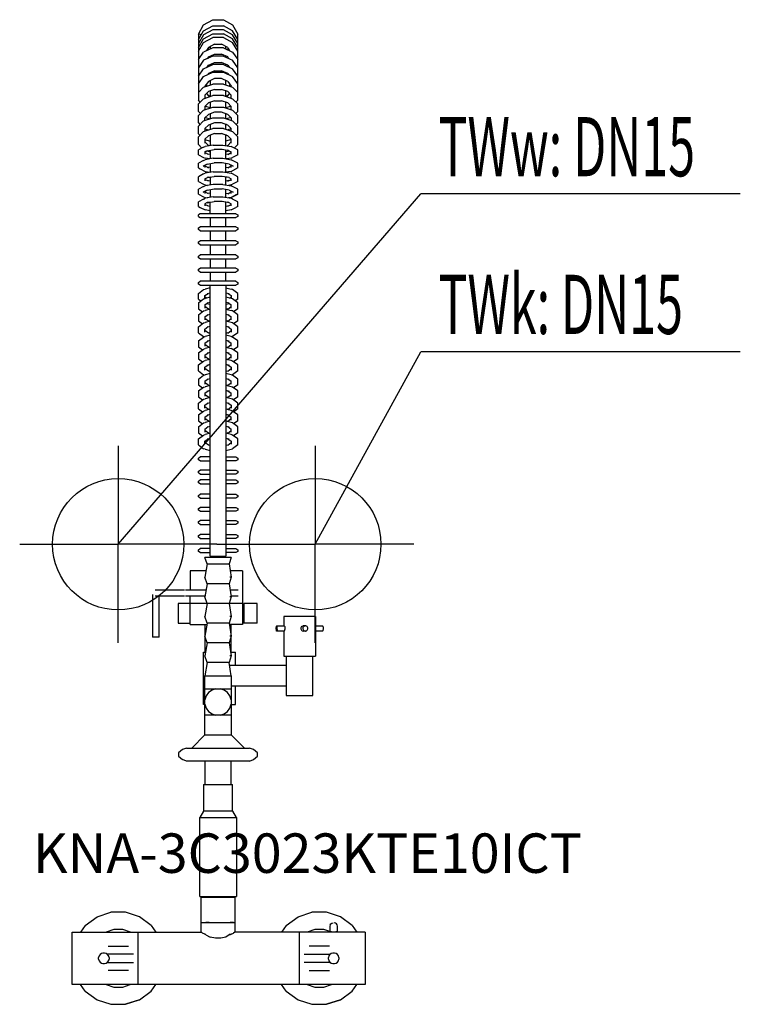
# Model space of a CAD drawing. Units: millimetres. Extents: x 0 to 549, y 0 to 749.
import ezdxf

# ---------------------------------------------------------------- set-up
doc = ezdxf.new("R2010")
doc.units = ezdxf.units.MM
doc.header["$MEASUREMENT"] = 0
doc.linetypes.add('AUSGEZOGEN', pattern=[0, 0])
doc.layers.get('0').update_dxf_attribs({"color": 1, "linetype": 'AUSGEZOGEN', "true_color": 0xff0000})
doc.layers.add('200', color=7, linetype='AUSGEZOGEN')
for name, color, linetype, true_color in [('410', 4, 'AUSGEZOGEN', 0x00ffff), ('550', 2, 'AUSGEZOGEN', 0xffff00), ('WARMWASSER', 4, 'AUSGEZOGEN', 0x00ffff)]:
    doc.layers.add(name, color=color, linetype=linetype, true_color=true_color)
doc.styles.get("Standard").update_dxf_attribs({"font": 'TXT.SHX'})

# ---------------------------------------------------------------- blocks, each defined once
blk = doc.blocks.new('GER_BLOCK_00001')
at = {"layer": '200', "linetype": 'AUSGEZOGEN'}
for p, q in [((140.02, 745.08), (146.98, 749.1)), ((146.98, 749.1), (155.02, 749.1)), ((155.02, 749.1), (161.98, 745.08)), ((136, 738.12), (140.02, 745.08)), ((140.02, 740.63), (146.98, 744.52)), ((146.98, 744.52), (155.02, 744.52)), ((161.98, 740.63), (155.02, 744.52)), ((161.98, 745.08), (166, 738.12)), ((136, 733.93), (140.02, 740.63)), ((137.46, 737.74), (136, 738.12)), ((136, 738.12), (136, 687.92)), ((140.02, 737.64), (136, 730.96)), ((136, 727.92), (140.02, 734.55)), ((137.46, 737.74), (138.17, 737.55)), ((146.98, 741.44), (140.02, 737.64)), ((140.02, 734.55), (146.98, 738.43)), ((140.02, 731.78), (146.98, 735.6)), ((155.02, 741.44), (146.98, 741.44)), ((146.98, 738.43), (155.02, 738.43)), ((155.02, 735.6), (146.98, 735.6)), ((161.98, 737.64), (155.02, 741.44)), ((161.98, 734.55), (155.02, 738.43)), ((155.02, 735.6), (161.98, 731.78)), ((166, 733.93), (161.98, 740.63)), ((166, 730.96), (161.98, 737.64)), ((166, 727.92), (161.98, 734.55)), ((166, 687.92), (166, 738.12)), ((136, 725.03), (140.02, 731.78)), ((146.98, 727.77), (140.02, 724.49)), ((143.68, 727.85), (142.29, 725.56)), ((143.68, 726.79), (143.37, 727.33)), ((148.32, 730.42), (143.68, 727.85)), ((143.68, 727.85), (145, 728.58)), ((144.23, 726.47), (143.68, 726.79)), ((145, 728.58), (145, 726.84)), ((155.02, 727.77), (146.98, 727.77)), ((148.32, 730.42), (153.68, 730.42)), ((158.32, 727.85), (153.68, 730.42)), ((155.02, 727.77), (161.98, 724.49)), ((158.32, 727.85), (157, 728.58)), ((157, 726.84), (157, 728.58)), ((158.32, 726.79), (157.77, 726.47)), ((158.32, 727.85), (159.71, 725.56)), ((158.32, 726.79), (158.63, 727.33)), ((166, 725.03), (161.98, 731.78)), ((136, 718.88), (140.02, 724.49)), ((146.98, 721.38), (140.02, 718.19)), ((143.68, 720.76), (142.72, 719.43)), ((143.46, 720.45), (143.68, 720.09)), ((143.68, 720.76), (148.32, 722.93)), ((143.68, 720.09), (143.9, 719.97)), ((145, 721.38), (145, 720.47)), ((155.02, 721.38), (146.98, 721.38)), ((148.32, 722.93), (153.68, 722.93)), ((158.32, 720.76), (153.68, 722.93)), ((155.02, 721.38), (161.98, 718.19)), ((157, 720.47), (157, 721.38)), ((158.1, 719.97), (158.32, 720.09)), ((159.28, 719.43), (158.32, 720.76)), ((158.32, 720.09), (158.54, 720.45)), ((161.98, 724.49), (166, 718.88)), ((140.02, 718.19), (136, 712.6)), ((136, 706.2), (140.02, 711.77)), ((140.02, 711.77), (146.98, 715.03)), ((142.58, 712.97), (143.68, 714.5)), ((143.58, 714.36), (143.68, 714.2)), ((143.68, 714.5), (148.32, 716.64)), ((143.68, 714.2), (144.38, 713.81)), ((145, 715.11), (145, 714.1)), ((155.02, 715.03), (146.98, 715.03)), ((148.32, 716.64), (153.68, 716.64)), ((158.32, 714.5), (153.68, 716.64)), ((155.02, 715.03), (161.98, 711.77)), ((157, 714.1), (157, 715.11)), ((157.62, 713.81), (158.32, 714.2)), ((158.32, 714.5), (159.42, 712.97)), ((158.32, 714.2), (158.42, 714.36)), ((166, 712.6), (161.98, 718.19)), ((166, 706.2), (161.98, 711.77)), ((136, 700.2), (140.02, 705.88)), ((140.02, 705.88), (146.98, 709.08)), ((143.68, 708.09), (143.11, 707.3)), ((148.32, 710.3), (143.68, 708.09)), ((148.32, 704.28), (143.68, 702.13)), ((145, 708.72), (145, 708.17)), ((146.98, 709.08), (155.02, 709.08)), ((148.32, 710.3), (153.68, 710.3)), ((153.68, 704.28), (148.32, 704.28)), ((158.32, 708.09), (153.68, 710.3)), ((158.32, 702.13), (153.68, 704.28)), ((155.02, 709.08), (161.98, 705.88)), ((157, 708.17), (157, 708.72)), ((158.32, 708.09), (158.89, 707.3)), ((166, 700.2), (161.98, 705.88)), ((136, 693.64), (140.02, 697.66)), ((140.02, 697.66), (146.98, 700.03)), ((143.68, 702.13), (141, 698.43)), ((141, 698.43), (141, 697.99)), ((141.85, 699.6), (142.61, 698.54)), ((142.55, 698.61), (142.67, 698.56)), ((145, 702.74), (145, 699.36)), ((155.02, 700.03), (146.98, 700.03)), ((155.02, 700.03), (161.98, 697.66)), ((157, 699.36), (157, 702.74)), ((158.32, 702.13), (161, 698.43)), ((159.45, 698.61), (159.33, 698.56)), ((159.39, 698.54), (160.15, 699.6)), ((161, 697.99), (161, 698.43)), ((166, 693.64), (161.98, 697.66)), ((140.02, 689.01), (146.98, 691.33)), ((143.68, 694.49), (141, 691.8)), ((141, 691.8), (141, 689.34)), ((141.27, 689.43), (141, 689.7)), ((142.27, 693.07), (143.68, 691.11)), ((143.08, 691.94), (145, 691.04)), ((148.32, 696.05), (143.68, 694.49)), ((143.68, 691.11), (144.78, 690.6)), ((145, 694.93), (145, 690.67)), ((155.02, 691.33), (146.98, 691.33)), ((148.32, 696.05), (153.68, 696.05)), ((158.32, 694.49), (153.68, 696.05)), ((155.02, 691.33), (161.98, 689.01)), ((157, 690.67), (157, 694.93)), ((157, 691.04), (158.92, 691.94)), ((157.22, 690.6), (158.32, 691.11)), ((158.32, 694.49), (161, 691.8)), ((158.32, 691.11), (159.73, 693.07)), ((161, 689.7), (160.73, 689.43)), ((161, 689.34), (161, 691.8)), ((140.02, 689.01), (136, 684.97)), ((137.46, 686.44), (136, 687.92)), ((136, 679.3), (136, 684.97)), ((140.02, 680.23), (146.98, 682.61)), ((143.68, 685.89), (141, 683.17)), ((141, 683.17), (141, 680.57)), ((141.26, 683.43), (145, 682.18)), ((148.32, 687.43), (143.68, 685.89)), ((145, 686.33), (145, 681.93)), ((146.98, 682.61), (155.02, 682.61)), ((148.32, 687.43), (153.68, 687.43)), ((158.32, 685.89), (153.68, 687.43)), ((155.02, 682.61), (161.98, 680.23)), ((157, 681.93), (157, 686.33)), ((157, 682.18), (160.74, 683.43)), ((158.32, 685.89), (161, 683.17)), ((161, 680.57), (161, 683.17)), ((166, 684.97), (161.98, 689.01)), ((164.54, 686.44), (166, 687.92)), ((166, 679.3), (166, 684.97)), ((140.02, 680.23), (136, 676.21)), ((137.54, 677.75), (136, 679.3)), ((136, 670.53), (136, 676.21)), ((140.02, 672.14), (146.98, 674.45)), ((141.37, 680.69), (141, 681.07)), ((141, 674.42), (143.68, 677.08)), ((141, 672.47), (141, 674.42)), ((141.38, 674.8), (144.67, 673.68)), ((148.32, 678.71), (143.68, 677.08)), ((145, 677.54), (145, 673.79)), ((146.98, 674.45), (155.02, 674.45)), ((153.68, 678.71), (148.32, 678.71)), ((158.32, 677.08), (153.68, 678.71)), ((155.02, 674.45), (161.98, 672.14)), ((157, 673.79), (157, 677.54)), ((160.62, 674.8), (157.33, 673.68)), ((158.32, 677.08), (161, 674.42)), ((161, 681.07), (160.63, 680.69)), ((161, 674.42), (161, 672.47)), ((166, 676.21), (161.98, 680.23)), ((164.46, 677.75), (166, 679.3)), ((166, 676.21), (164.46, 677.75)), ((166, 670.53), (166, 676.21)), ((140.02, 672.14), (136, 668.02)), ((136, 670.53), (137.23, 669.28)), ((136, 662.36), (136, 668.02)), ((141, 666.28), (143.68, 668.96)), ((148.32, 670.52), (143.68, 668.96)), ((144.63, 669.28), (145, 669.4)), ((145, 669.15), (144.63, 669.28)), ((145, 669.4), (145, 665.66)), ((153.68, 670.52), (148.32, 670.52)), ((158.32, 668.96), (153.68, 670.52)), ((157.37, 669.28), (157, 669.4)), ((157, 665.66), (157, 669.4)), ((157, 669.15), (157.37, 669.28)), ((158.32, 668.96), (161, 666.28)), ((166, 668.02), (161.98, 672.14)), ((164.77, 669.28), (166, 670.53)), ((166, 662.36), (166, 668.02)), ((140.02, 663.99), (136, 659.93)), ((136, 662.36), (137.21, 661.15)), ((136, 654.26), (136, 659.93)), ((140.02, 663.99), (146.98, 666.33)), ((141, 666.28), (141, 664.32)), ((141, 666.12), (143.69, 665.22)), ((141, 658.14), (143.68, 660.82)), ((148.32, 662.42), (143.68, 660.82)), ((144.61, 661.14), (145, 661.28)), ((145, 661.01), (144.61, 661.14)), ((145, 661.28), (145, 653.31)), ((155.02, 666.33), (146.98, 666.33)), ((148.32, 662.42), (153.68, 662.42)), ((158.32, 660.82), (153.68, 662.42)), ((155.02, 666.33), (161.98, 663.99)), ((157.39, 661.14), (157, 661.28)), ((157, 653.31), (157, 661.28)), ((157, 661.01), (157.39, 661.14)), ((161, 666.12), (158.31, 665.22)), ((158.32, 660.82), (161, 658.14)), ((161, 664.32), (161, 666.28)), ((166, 659.93), (161.98, 663.99)), ((164.79, 661.15), (166, 662.36)), ((166, 659.93), (164.79, 661.15)), ((166, 654.26), (166, 659.93)), ((136, 654.26), (138.74, 651.48)), ((140.02, 652.14), (136, 650.06)), ((140.02, 652.14), (141.09, 652.67)), ((141, 658.14), (141, 655.05)), ((141, 658), (145, 656.65)), ((143.68, 653.34), (141, 656.05)), ((147.37, 653.7), (141.09, 652.67)), ((144.18, 653.18), (143.68, 653.34)), ((147.37, 653.7), (154.63, 653.7)), ((154.63, 653.7), (160.91, 652.67)), ((161, 658), (157, 656.65)), ((158.32, 653.34), (157.82, 653.18)), ((161, 656.05), (158.32, 653.34)), ((161.98, 652.14), (160.91, 652.67)), ((161, 655.05), (161, 658.14)), ((166, 650.06), (161.98, 652.14)), ((163.26, 651.48), (166, 654.26)), ((136, 646.41), (136, 650.06)), ((136, 646.41), (140.02, 644.31)), ((140.02, 644.31), (141.09, 643.82)), ((142.82, 649.4), (141, 648.45)), ((141, 648.45), (142.65, 649.31)), ((141, 648.45), (141, 646.82)), ((143.68, 646.61), (141, 648.02)), ((142.61, 649.36), (147.93, 650.26)), ((142.65, 649.31), (145, 648.53)), ((142.71, 647.12), (145, 646.71)), ((145, 649.76), (145, 643.22)), ((154.07, 650.26), (147.93, 650.26)), ((159.39, 649.36), (154.07, 650.26)), ((157, 643.22), (157, 649.76)), ((157, 648.53), (159.35, 649.31)), ((157, 646.71), (159.29, 647.12)), ((159.39, 649.36), (158.32, 649.84)), ((158.32, 646.61), (161, 648.02)), ((159.18, 649.4), (161, 648.45)), ((160.91, 643.82), (161.98, 644.31)), ((161, 646.82), (161, 648.45)), ((166, 646.41), (161.98, 644.31)), ((166, 646.41), (166, 650.06)), ((140.02, 641.99), (136, 639.9)), ((136, 636.31), (136, 639.9)), ((142.61, 639.22), (139.54, 637.6)), ((139.54, 637.6), (141, 638.33)), ((140.02, 641.99), (141.09, 642.52)), ((141, 638.33), (141, 636.7)), ((143.68, 636.46), (141, 637.89)), ((144.7, 643.17), (141.09, 643.82)), ((147.37, 643.65), (141.09, 642.52)), ((142.61, 639.22), (147.93, 640.16)), ((142.61, 636.99), (143.68, 636.46)), ((145, 636.59), (142.72, 636.97)), ((145, 639.64), (145, 632.93)), ((147.37, 643.65), (154.63, 643.65)), ((154.07, 640.16), (147.93, 640.16)), ((159.39, 639.22), (154.07, 640.16)), ((154.63, 643.65), (160.91, 642.52)), ((157, 632.93), (157, 639.64)), ((157, 636.59), (159.28, 636.97)), ((160.91, 643.82), (157.3, 643.17)), ((158.32, 636.46), (161, 637.89)), ((159.39, 639.22), (162.46, 637.6)), ((161.98, 641.99), (160.91, 642.52)), ((162.46, 637.6), (161, 638.33)), ((161, 636.7), (161, 638.33)), ((166, 639.9), (161.98, 641.99)), ((166, 636.31), (166, 639.9)), ((136, 636.31), (137.46, 635.58)), ((140.02, 631.73), (136, 629.63)), ((136, 626.04), (136, 629.63)), ((137.46, 635.58), (141.09, 633.69)), ((140.02, 631.73), (141.09, 632.26)), ((141.09, 633.69), (145, 633)), ((147.37, 633.33), (141.09, 632.26)), ((142.61, 628.94), (147.93, 629.85)), ((143.68, 629.41), (142.61, 628.94)), ((145, 629.35), (142.83, 628.98)), ((145, 629.35), (145, 623.4)), ((147.37, 633.33), (154.63, 633.33)), ((154.07, 629.85), (147.93, 629.85)), ((159.39, 628.94), (154.07, 629.85)), ((154.63, 633.33), (160.91, 632.26)), ((160.91, 633.69), (157, 633)), ((159.17, 628.98), (157, 629.35)), ((157, 623.4), (157, 629.35)), ((159.39, 628.94), (158.32, 629.41)), ((160.91, 633.69), (164.54, 635.58)), ((161.98, 631.73), (160.91, 632.26)), ((166, 636.31), (161.98, 634.22)), ((166, 629.63), (161.98, 631.73)), ((166, 636.31), (164.54, 635.58)), ((166, 626.04), (166, 629.63)), ((136, 626.04), (140.02, 623.89)), ((140.02, 622.22), (136, 620.06)), ((140.02, 623.89), (141.09, 623.42)), ((140.02, 622.22), (141.09, 622.71)), ((141, 628.05), (142.83, 628.98)), ((141, 628.05), (141, 626.43)), ((143.68, 626.2), (141, 627.62)), ((147.37, 623.82), (141.09, 622.71)), ((141.09, 623.42), (143.07, 623.06)), ((145, 626.29), (142.74, 626.7)), ((154.63, 623.82), (147.37, 623.82)), ((154.63, 623.82), (160.91, 622.71)), ((159.26, 626.7), (157, 626.29)), ((158.32, 626.2), (161, 627.62)), ((158.32, 626.2), (159.39, 626.72)), ((160.91, 623.42), (158.93, 623.06)), ((159.17, 628.98), (161, 628.05)), ((160.91, 623.42), (161.98, 623.89)), ((161.98, 622.22), (160.91, 622.71)), ((161, 626.43), (161, 628.05)), ((166, 626.04), (161.98, 623.89)), ((166, 620.06), (161.98, 622.22)), ((136, 616.46), (136, 620.06)), ((136, 616.46), (140.02, 614.39)), ((142.61, 619.39), (139.54, 617.79)), ((139.54, 617.79), (141, 618.51)), ((140.02, 614.39), (141.09, 613.85)), ((141, 618.51), (142.74, 619.41)), ((141, 618.51), (141, 616.9)), ((143.68, 616.65), (141, 618.05)), ((142.61, 619.39), (147.93, 620.33)), ((145, 616.76), (142.72, 617.15)), ((145, 619.81), (145, 613.86)), ((147.93, 620.33), (154.07, 620.33)), ((159.39, 619.39), (154.07, 620.33)), ((157, 613.86), (157, 619.81)), ((157, 616.76), (159.28, 617.15)), ((158.32, 616.65), (161, 618.05)), ((159.39, 619.39), (162.46, 617.79)), ((164.54, 615.75), (160.91, 613.85)), ((162.46, 617.79), (161, 618.51)), ((161, 616.9), (161, 618.51)), ((161.98, 614.39), (166, 616.46)), ((166, 616.46), (164.54, 615.75)), ((166, 616.46), (166, 620.06)), ((140.02, 612.67), (136, 610.57)), ((136, 606.97), (136, 610.57)), ((136, 606.97), (137.46, 606.24)), ((140.02, 612.67), (141.09, 613.19)), ((142.8, 609.91), (141, 608.98)), ((141, 608.98), (141, 607.38)), ((143.68, 607.14), (141, 608.55)), ((147.37, 614.26), (141.09, 613.19)), ((141.09, 613.85), (143.07, 613.53)), ((142.61, 609.88), (147.93, 610.78)), ((142.71, 607.65), (145, 607.23)), ((145, 610.28), (142.8, 609.91)), ((145, 601.5), (145, 610.28)), ((147.37, 614.26), (154.63, 614.26)), ((154.07, 610.78), (147.93, 610.78)), ((159.39, 609.88), (154.07, 610.78)), ((154.63, 614.26), (160.91, 613.19)), ((159.2, 609.91), (157, 610.28)), ((157, 601.5), (157, 610.28)), ((157, 607.23), (159.29, 607.65)), ((159.39, 609.88), (158.32, 610.37)), ((158.32, 607.14), (161, 608.55)), ((160.91, 613.85), (158.93, 613.53)), ((159.2, 609.91), (161, 608.98)), ((161.98, 612.67), (160.91, 613.19)), ((161, 607.38), (161, 608.98)), ((166, 610.57), (161.98, 612.67)), ((166, 606.97), (164.54, 606.24)), ((166, 606.97), (166, 610.57)), ((137.46, 601.5), (136, 600.62)), ((136, 599.38), (136, 600.62)), ((136, 599.38), (137.46, 598.5)), ((137.46, 606.24), (141.09, 604.33)), ((164.54, 601.5), (137.46, 601.5)), ((145, 603.64), (141.09, 604.33)), ((160.91, 604.33), (157, 603.64)), ((160.91, 604.33), (164.54, 606.24)), ((164.54, 601.5), (166, 600.62)), ((166, 599.38), (164.54, 598.5)), ((166, 600.62), (166, 599.38)), ((137.46, 598.5), (164.54, 598.5)), ((145, 598.5), (145, 591.5)), ((157, 591.5), (157, 598.5)), ((136, 590.62), (137.46, 591.5)), ((136, 589.38), (136, 590.62)), ((137.46, 588.5), (136, 589.38)), ((164.54, 591.5), (137.46, 591.5)), ((137.46, 588.5), (164.54, 588.5)), ((145, 588.5), (145, 580.9)), ((157, 580.9), (157, 588.5)), ((164.54, 591.5), (166, 590.62)), ((166, 589.38), (164.54, 588.5)), ((166, 590.62), (166, 589.38)), ((136, 580.02), (137.46, 580.9)), ((136, 578.78), (136, 580.02)), ((137.46, 577.9), (136, 578.78)), ((164.54, 580.9), (137.46, 580.9)), ((137.46, 577.9), (164.54, 577.9)), ((145, 577.9), (145, 570.1)), ((157, 570.1), (157, 577.9)), ((164.54, 580.9), (166, 580.02)), ((166, 578.78), (164.54, 577.9)), ((166, 580.02), (166, 578.78)), ((136, 569.22), (137.46, 570.1)), ((164.54, 570.1), (137.46, 570.1)), ((164.54, 570.1), (166, 569.22)), ((136, 567.98), (136, 569.22)), ((137.46, 567.1), (136, 567.98)), ((137.46, 567.1), (164.54, 567.1)), ((145, 567.1), (145, 560.1)), ((157, 560.1), (157, 567.1)), ((166, 567.98), (164.54, 567.1)), ((166, 569.22), (166, 567.98)), ((136, 559.22), (137.46, 560.1)), ((136, 557.98), (136, 559.22)), ((137.46, 557.1), (136, 557.98)), ((164.54, 560.1), (137.46, 560.1)), ((137.46, 557.1), (164.54, 557.1)), ((145, 557.1), (145, 550.1)), ((157, 550.1), (157, 557.1)), ((164.54, 560.1), (166, 559.22)), ((166, 557.98), (164.54, 557.1)), ((166, 559.22), (166, 557.98)), ((136, 549.22), (137.46, 550.1)), ((136, 547.98), (136, 549.22)), ((137.46, 547.1), (136, 547.98)), ((164.54, 550.1), (137.46, 550.1)), ((137.46, 547.1), (164.54, 547.1)), ((145, 341), (145, 547.1)), ((157, 547.1), (157, 341)), ((164.54, 550.1), (166, 549.22)), ((166, 547.98), (164.54, 547.1)), ((166, 549.22), (166, 547.98)), ((136, 540.9), (140.02, 543.72)), ((136, 536.49), (136, 540.9)), ((140.02, 543.72), (141.09, 544.1)), ((141, 539.21), (143.37, 540.89)), ((145, 545.03), (141.09, 544.1)), ((142.61, 540.71), (145, 541.27)), ((157, 545.03), (160.91, 544.1)), ((157, 541.27), (159.39, 540.71)), ((158.63, 540.89), (161, 539.21)), ((161.98, 543.72), (160.91, 544.1)), ((166, 540.9), (161.98, 543.72)), ((166, 536.49), (166, 540.9)), ((136, 533.73), (140.02, 536.66)), ((136, 536.49), (137.93, 535.13)), ((136, 533.73), (136, 529.2)), ((140.02, 536.66), (141.09, 537.01)), ((141, 537.05), (141, 539.21)), ((142.26, 537.3), (141, 538.19)), ((141, 532.05), (143.49, 533.87)), ((141, 532.05), (141, 529.75)), ((145, 537.97), (141.09, 537.01)), ((145, 532.37), (142.3, 533)), ((142.61, 533.66), (145, 534.24)), ((160.91, 537.01), (157, 537.97)), ((157, 534.24), (159.39, 533.66)), ((159.7, 533), (157, 532.37)), ((158.51, 533.87), (161, 532.05)), ((159.74, 537.3), (161, 538.19)), ((161.98, 536.66), (160.91, 537.01)), ((161, 539.21), (161, 537.05)), ((161, 529.75), (161, 532.05)), ((166, 533.73), (161.98, 536.66)), ((166, 536.49), (164.07, 535.13)), ((166, 529.2), (166, 533.73)), ((136, 529.2), (139.14, 526.91)), ((136, 524.62), (140.02, 527.55)), ((136, 524.62), (136, 520.09)), ((140.02, 527.55), (141.09, 527.9)), ((143.68, 528.93), (141, 530.89)), ((141, 522.94), (143.49, 524.76)), ((145, 528.86), (141.09, 527.9)), ((142.61, 524.55), (145, 525.13)), ((143.51, 529.05), (144.65, 528.77)), ((145, 524.96), (144.66, 525.05)), ((157, 528.86), (160.91, 527.9)), ((157, 525.13), (159.39, 524.55)), ((157, 524.96), (157.34, 525.05)), ((158.48, 529.05), (157.35, 528.77)), ((158.32, 528.93), (161, 530.89)), ((158.51, 524.76), (161, 522.94)), ((161.98, 527.55), (160.91, 527.9)), ((166, 524.62), (161.98, 527.55)), ((166, 529.2), (162.86, 526.91)), ((166, 520.09), (166, 524.62)), ((136, 520.09), (139.18, 517.77)), ((136, 515.45), (140.02, 518.38)), ((140.02, 518.38), (141.09, 518.73)), ((141, 522.94), (141, 520.64)), ((143.68, 519.82), (141, 521.78)), ((145, 519.69), (141.09, 518.73)), ((144.78, 519.63), (143.51, 519.94)), ((160.91, 518.73), (157, 519.69)), ((158.48, 519.94), (157.22, 519.63)), ((158.32, 519.82), (161, 521.78)), ((161.98, 518.38), (160.91, 518.73)), ((161, 520.64), (161, 522.94)), ((166, 515.45), (161.98, 518.38)), ((166, 520.09), (162.82, 517.77)), ((136, 510.92), (136, 515.45)), ((136, 510.92), (140.02, 507.99)), ((141, 513.77), (143.49, 515.59)), ((141, 511.47), (141, 513.77)), ((143.68, 510.65), (141, 512.61)), ((142.61, 515.38), (145, 515.96)), ((145, 510.41), (143.51, 510.77)), ((145, 515.85), (144.79, 515.91)), ((157, 515.96), (159.39, 515.38)), ((157, 515.85), (157.21, 515.91)), ((158.48, 510.77), (157, 510.41)), ((158.32, 510.65), (161, 512.61)), ((158.51, 515.59), (161, 513.77)), ((161, 513.77), (161, 511.47)), ((166, 510.92), (161.98, 507.99)), ((166, 510.92), (166, 515.45)), ((136, 504.73), (140.02, 507.66)), ((136, 504.73), (136, 500.2)), ((140.02, 507.66), (141.09, 508.01)), ((140.53, 507.83), (140.02, 507.99)), ((141, 503.05), (143.49, 504.87)), ((141, 503.05), (141, 500.75)), ((145, 508.97), (141.09, 508.01)), ((142.61, 504.66), (145, 505.24)), ((160.91, 508.01), (157, 508.97)), ((157, 505.24), (159.39, 504.66)), ((158.51, 504.87), (161, 503.05)), ((161.98, 507.66), (160.91, 508.01)), ((161, 500.75), (161, 503.05)), ((161.47, 507.83), (161.98, 507.99)), ((166, 504.73), (161.98, 507.66)), ((166, 500.2), (166, 504.73)), ((136, 500.2), (139.14, 497.91)), ((136, 495.62), (140.02, 498.55)), ((136, 495.62), (136, 491.09)), ((140.02, 498.55), (141.09, 498.9)), ((143.68, 499.93), (141, 501.89)), ((141, 493.94), (143.49, 495.76)), ((145, 499.86), (141.09, 498.9)), ((142.61, 495.55), (145, 496.13)), ((143.51, 500.05), (144.65, 499.77)), ((145, 495.97), (144.66, 496.05)), ((157, 499.86), (160.91, 498.9)), ((157, 496.13), (159.39, 495.55)), ((157, 495.97), (157.34, 496.05)), ((158.48, 500.05), (157.35, 499.77)), ((158.32, 499.93), (161, 501.89)), ((158.51, 495.76), (161, 493.94)), ((161.98, 498.55), (160.91, 498.9)), ((166, 495.62), (161.98, 498.55)), ((166, 500.2), (162.86, 497.91)), ((166, 491.09), (166, 495.62)), ((136, 491.09), (139.18, 488.77)), ((136, 486.45), (140.02, 489.38)), ((140.02, 489.38), (141.09, 489.73)), ((141, 493.94), (141, 491.64)), ((143.68, 490.82), (141, 492.78)), ((145, 490.69), (141.09, 489.73)), ((142.61, 486.38), (145, 486.96)), ((144.78, 490.63), (143.51, 490.94)), ((160.91, 489.73), (157, 490.69)), ((157, 486.96), (159.39, 486.38)), ((158.48, 490.94), (157.22, 490.63)), ((158.32, 490.82), (161, 492.78)), ((161.98, 489.38), (160.91, 489.73)), ((161, 491.64), (161, 493.94)), ((166, 486.45), (161.98, 489.38)), ((166, 491.09), (162.82, 488.77)), ((136, 481.92), (136, 486.45)), ((136, 481.92), (140.02, 478.99)), ((141, 484.77), (143.49, 486.59)), ((141, 482.47), (141, 484.77)), ((143.68, 481.65), (141, 483.61)), ((145, 479.97), (141.09, 479.01)), ((145, 481.41), (143.51, 481.77)), ((145, 486.85), (144.79, 486.91)), ((157, 486.85), (157.21, 486.91)), ((158.48, 481.77), (157, 481.41)), ((160.91, 479.01), (157, 479.97)), ((158.32, 481.65), (161, 483.61)), ((158.51, 486.59), (161, 484.77)), ((161, 484.77), (161, 482.47)), ((166, 481.92), (161.98, 478.99)), ((166, 481.92), (166, 486.45)), ((136, 475.73), (140.02, 478.66)), ((136, 475.73), (136, 471.2)), ((140.02, 478.66), (141.09, 479.01)), ((140.53, 478.83), (140.02, 478.99)), ((141, 474.05), (143.49, 475.87)), ((141, 474.05), (141, 471.75)), ((143.68, 470.93), (141, 472.89)), ((142.61, 475.66), (145, 476.24)), ((157, 476.24), (159.39, 475.66)), ((158.32, 470.93), (161, 472.89)), ((158.51, 475.87), (161, 474.05)), ((161.98, 478.66), (160.91, 479.01)), ((161, 471.75), (161, 474.05)), ((161.47, 478.83), (161.98, 478.99)), ((166, 475.73), (161.98, 478.66)), ((166, 471.2), (166, 475.73)), ((136, 471.2), (139.14, 468.91)), ((136, 466.62), (140.02, 469.55)), ((136, 466.62), (136, 462.09)), ((140.02, 469.55), (141.09, 469.9)), ((141, 464.94), (143.49, 466.76)), ((141, 464.94), (141, 462.64)), ((145, 470.86), (141.09, 469.9)), ((142.61, 466.55), (145, 467.13)), ((143.51, 471.05), (144.65, 470.77)), ((145, 466.96), (144.66, 467.05)), ((160.91, 469.9), (157, 470.86)), ((157, 467.13), (159.39, 466.55)), ((157, 466.96), (157.34, 467.05)), ((158.48, 471.05), (157.35, 470.77)), ((158.51, 466.76), (161, 464.94)), ((161.98, 469.55), (160.91, 469.9)), ((161, 462.64), (161, 464.94)), ((166, 466.62), (161.98, 469.55)), ((166, 471.2), (162.86, 468.91)), ((166, 462.09), (166, 466.62)), ((136, 462.09), (139.18, 459.77)), ((136, 457.45), (140.02, 460.38)), ((136, 452.92), (136, 457.45)), ((140.02, 460.38), (141.09, 460.73)), ((143.68, 461.82), (141, 463.78)), ((141, 455.77), (143.49, 457.59)), ((145, 461.69), (141.09, 460.73)), ((142.61, 457.38), (145, 457.96)), ((144.78, 461.63), (143.51, 461.94)), ((145, 457.86), (144.79, 457.91)), ((160.91, 460.73), (157, 461.69)), ((157, 457.96), (159.39, 457.38)), ((157, 457.86), (157.21, 457.91)), ((158.48, 461.94), (157.22, 461.63)), ((158.32, 461.82), (161, 463.78)), ((158.51, 457.59), (161, 455.77)), ((161.98, 460.38), (160.91, 460.73)), ((166, 457.45), (161.98, 460.38)), ((166, 462.09), (162.82, 459.77)), ((166, 452.92), (166, 457.45)), ((136, 452.92), (139.07, 450.68)), ((136, 448.45), (140.02, 451.38)), ((140.02, 451.38), (141.09, 451.73)), ((141, 453.47), (141, 455.77)), ((143.68, 452.65), (141, 454.61)), ((145, 452.69), (141.09, 451.73)), ((144.43, 452.55), (143.51, 452.77)), ((160.91, 451.73), (157, 452.69)), ((158.48, 452.77), (157.57, 452.55)), ((158.32, 452.65), (161, 454.61)), ((161.98, 451.38), (160.91, 451.73)), ((161, 455.77), (161, 453.47)), ((166, 448.45), (161.98, 451.38)), ((166, 452.92), (162.93, 450.68)), ((136, 448.45), (136, 443.92)), ((136, 443.92), (139.14, 441.63)), ((136, 439.34), (140.02, 442.27)), ((140.02, 442.27), (141.09, 442.62)), ((141, 446.77), (143.49, 448.59)), ((141, 446.77), (141, 444.47)), ((143.68, 443.65), (141, 445.61)), ((145, 443.58), (141.09, 442.62)), ((142.61, 448.38), (145, 448.96)), ((143.51, 443.77), (144.65, 443.49)), ((145, 448.69), (144.44, 448.82)), ((157, 448.96), (159.39, 448.38)), ((157, 448.69), (157.56, 448.82)), ((160.91, 442.62), (157, 443.58)), ((158.48, 443.77), (157.35, 443.49)), ((158.32, 443.65), (161, 445.61)), ((158.51, 448.59), (161, 446.77)), ((161.98, 442.27), (160.91, 442.62)), ((161, 444.47), (161, 446.77)), ((166, 439.34), (161.98, 442.27)), ((166, 443.92), (162.86, 441.63)), ((166, 443.92), (166, 448.45)), ((136, 439.34), (136, 434.81)), ((136, 434.81), (139.18, 432.49)), ((141, 437.66), (143.49, 439.48)), ((141, 437.66), (141, 435.36)), ((143.68, 434.54), (141, 436.5)), ((142.61, 439.27), (145, 439.85)), ((144.78, 434.35), (143.51, 434.66)), ((145, 439.68), (144.66, 439.77)), ((157, 439.85), (159.39, 439.27)), ((157, 439.68), (157.34, 439.77)), ((158.48, 434.66), (157.22, 434.35)), ((158.32, 434.54), (161, 436.5)), ((158.51, 439.48), (161, 437.66)), ((161, 435.36), (161, 437.66)), ((166, 434.81), (162.82, 432.49)), ((166, 434.81), (166, 439.34)), ((136, 430.17), (140.02, 433.1)), ((136, 425.64), (136, 430.17)), ((140.02, 433.1), (141.09, 433.45)), ((141, 428.49), (143.49, 430.31)), ((141, 426.19), (141, 428.49)), ((143.68, 425.37), (141, 427.33)), ((145, 434.41), (141.09, 433.45)), ((142.61, 430.1), (145, 430.68)), ((145, 430.57), (144.79, 430.63)), ((160.91, 433.45), (157, 434.41)), ((157, 430.68), (159.39, 430.1)), ((157, 430.57), (157.21, 430.63)), ((158.32, 425.37), (161, 427.33)), ((158.51, 430.31), (161, 428.49)), ((161.98, 433.1), (160.91, 433.45)), ((161, 428.49), (161, 426.19)), ((166, 430.17), (161.98, 433.1)), ((166, 425.64), (166, 430.17)), ((136, 425.64), (140.02, 422.71)), ((141.09, 422.37), (140.02, 422.71)), ((141.09, 422.37), (145, 421.41)), ((145, 425.13), (143.51, 425.49)), ((158.48, 425.49), (157, 425.13)), ((157, 421.41), (160.91, 422.37)), ((160.91, 422.37), (161.98, 422.71)), ((166, 425.64), (161.98, 422.71)), ((136, 415.52), (137.46, 416.4)), ((136, 414.28), (136, 415.52)), ((137.46, 413.4), (136, 414.28)), ((145, 416.4), (137.46, 416.4)), ((137.46, 413.4), (145, 413.4)), ((157, 416.4), (164.54, 416.4)), ((164.54, 413.4), (157, 413.4)), ((164.54, 416.4), (166, 415.52)), ((166, 414.28), (164.54, 413.4)), ((166, 415.52), (166, 414.28)), ((136, 405.52), (137.46, 406.4)), ((136, 404.28), (136, 405.52)), ((145, 406.4), (137.46, 406.4)), ((157, 406.4), (164.54, 406.4)), ((164.54, 406.4), (166, 405.52)), ((166, 405.52), (166, 404.28)), ((137.46, 403.4), (136, 404.28)), ((136, 398.02), (137.46, 398.9)), ((136, 396.78), (136, 398.02)), ((137.46, 403.4), (145, 403.4)), ((145, 398.9), (137.46, 398.9)), ((164.54, 403.4), (157, 403.4)), ((157, 398.9), (164.54, 398.9)), ((166, 404.28), (164.54, 403.4)), ((164.54, 398.9), (166, 398.02)), ((166, 398.02), (166, 396.78)), ((137.46, 395.9), (136, 396.78)), ((137.46, 395.9), (145, 395.9)), ((164.54, 395.9), (157, 395.9)), ((166, 396.78), (164.54, 395.9)), ((136, 387.22), (137.46, 388.1)), ((136, 385.98), (136, 387.22)), ((137.46, 385.1), (136, 385.98)), ((145, 388.1), (137.46, 388.1)), ((137.46, 385.1), (145, 385.1)), ((157, 388.1), (164.54, 388.1)), ((164.54, 385.1), (157, 385.1)), ((164.54, 388.1), (166, 387.22)), ((166, 385.98), (164.54, 385.1)), ((166, 387.22), (166, 385.98)), ((136, 377.22), (137.46, 378.1)), ((136, 375.98), (136, 377.22)), ((137.46, 375.1), (136, 375.98)), ((145, 378.1), (137.46, 378.1)), ((137.46, 375.1), (145, 375.1)), ((157, 378.1), (164.54, 378.1)), ((164.54, 375.1), (157, 375.1)), ((164.54, 378.1), (166, 377.22)), ((166, 375.98), (164.54, 375.1)), ((166, 377.22), (166, 375.98)), ((136, 367.22), (137.46, 368.1)), ((136, 365.98), (136, 367.22)), ((145, 368.1), (137.46, 368.1)), ((157, 368.1), (164.54, 368.1)), ((164.54, 368.1), (166, 367.22)), ((166, 367.22), (166, 365.98)), ((137.46, 365.1), (136, 365.98)), ((137.46, 365.1), (145, 365.1)), ((164.54, 365.1), (157, 365.1)), ((166, 365.98), (164.54, 365.1)), ((136, 356.62), (137.46, 357.5)), ((136, 355.38), (136, 356.62)), ((137.46, 354.5), (136, 355.38)), ((145, 357.5), (137.46, 357.5)), ((137.46, 354.5), (145, 354.5)), ((157, 357.5), (164.54, 357.5)), ((164.54, 354.5), (157, 354.5)), ((164.54, 357.5), (166, 356.62)), ((166, 355.38), (164.54, 354.5)), ((166, 356.62), (166, 355.38)), ((136, 345.82), (137.46, 346.7)), ((136, 344.58), (136, 345.82)), ((145, 346.7), (137.46, 346.7)), ((157, 346.7), (164.54, 346.7)), ((164.54, 346.7), (166, 345.82)), ((166, 345.82), (166, 344.58)), ((137.46, 343.7), (136, 344.58)), ((137.46, 343.7), (145, 343.7)), ((142.67, 335), (141, 340)), ((161, 340), (141, 340)), ((145, 341), (157, 341)), ((147, 341), (147, 340)), ((155, 340), (155, 341)), ((164.54, 343.7), (157, 343.7)), ((161, 340), (159.33, 335)), ((166, 344.58), (164.54, 343.7)), ((129.7, 329.9), (129.7, 315.4)), ((141.82, 329.9), (129.7, 329.9)), ((142.67, 335), (141, 325)), ((142.67, 335), (159.33, 335)), ((159.33, 335), (161, 325)), ((169.7, 329.9), (160.18, 329.9)), ((169.7, 329.9), (169.7, 288.9)), ((142.67, 320), (141, 325)), ((161, 325), (159.33, 320)), ((161, 325), (160.02, 325)), ((103, 315.4), (125.5, 315.4)), ((126.1, 315.4), (141.9, 315.4)), ((142.67, 320), (141, 310)), ((159.33, 320), (142.67, 320)), ((159.33, 320), (161, 310)), ((160.1, 315.4), (166.4, 315.4)), ((101.2, 311.89), (101.2, 279.4)), ((125.5, 310.4), (103, 310.4)), ((106.2, 279.4), (106.2, 310.4)), ((141.07, 310.4), (126.1, 310.4)), ((129.7, 288.9), (129.7, 310.4)), ((142.67, 305), (141, 310)), ((161, 310), (159.33, 305)), ((161, 310), (160.02, 310)), ((166.4, 310.4), (160.93, 310.4)), ((120.7, 304.9), (120.7, 289.9)), ((142.65, 304.9), (120.7, 304.9)), ((142.67, 305), (141, 295)), ((159.33, 305), (142.67, 305)), ((159.33, 305), (161, 295)), ((169.7, 304.9), (159.35, 304.9)), ((180.7, 304.9), (170.7, 304.9)), ((170.7, 304.9), (170.7, 289.9)), ((180.7, 289.9), (180.7, 304.9)), ((142.67, 290), (141, 295)), ((161, 295), (159.33, 290)), ((161, 295), (160.02, 295)), ((200.96, 294.98), (200.96, 287.98)), ((225.13, 294.98), (200.96, 294.98)), ((225.13, 294.98), (225.13, 264.98)), ((120.7, 289.9), (129.7, 289.9)), ((129.7, 288.9), (142.49, 288.9)), ((142.67, 290), (141, 280)), ((141, 288.9), (141, 268.28)), ((159.33, 290), (142.67, 290)), ((159.33, 290), (161, 280)), ((169.7, 288.9), (159.51, 288.9)), ((161, 268.28), (161, 288.9)), ((180.7, 289.9), (169.7, 289.9)), ((195.15, 286.9), (195.09, 286.3)), ((195.09, 286.3), (195.09, 285.66)), ((195.09, 285.66), (195.15, 285.06)), ((195.23, 287.41), (195.15, 286.9)), ((195.15, 285.06), (195.23, 284.55)), ((195.36, 287.78), (195.23, 287.41)), ((195.51, 287.98), (195.36, 287.78)), ((195.51, 287.98), (201.47, 287.98)), ((195.66, 287.98), (195.8, 287.78)), ((195.93, 287.41), (195.8, 287.78)), ((196.03, 286.9), (195.93, 287.41)), ((196.03, 285.06), (195.93, 284.55)), ((196.08, 286.3), (196.03, 286.9)), ((196.03, 285.06), (196.08, 285.66)), ((196.08, 285.66), (196.08, 286.3)), ((201.61, 287.78), (201.47, 287.98)), ((201.61, 287.78), (201.75, 287.41)), ((201.75, 287.41), (201.84, 286.9)), ((201.75, 284.55), (201.84, 285.06)), ((201.84, 286.9), (201.87, 286.3)), ((201.87, 285.66), (201.84, 285.06)), ((201.87, 286.3), (201.87, 285.66)), ((214.26, 286.9), (214.04, 286.3)), ((214.04, 286.3), (214.04, 285.66)), ((214.04, 285.66), (214.26, 285.06)), ((214.61, 287.41), (214.26, 286.9)), ((214.26, 285.06), (214.61, 284.55)), ((214.61, 287.41), (215.08, 287.78)), ((215.08, 287.78), (215.68, 287.98)), ((215.7, 286.9), (215.51, 286.3)), ((215.51, 286.3), (215.51, 285.66)), ((215.51, 285.66), (215.7, 285.06)), ((217.79, 287.98), (215.68, 287.98)), ((215.7, 286.9), (216.08, 287.41)), ((215.7, 285.06), (216.08, 284.55)), ((216.57, 287.78), (216.08, 287.41)), ((216.57, 287.78), (217.18, 287.98)), ((218.35, 287.78), (217.79, 287.98)), ((218.84, 287.41), (218.35, 287.78)), ((219.17, 286.9), (218.84, 287.41)), ((218.84, 284.55), (219.17, 285.06)), ((219.39, 286.3), (219.17, 286.9)), ((219.17, 285.06), (219.39, 285.66)), ((219.39, 285.66), (219.39, 286.3)), ((225.13, 287.98), (230.57, 287.98)), ((225.15, 286.3), (225.13, 286.7)), ((225.13, 285.26), (225.15, 285.66)), ((225.15, 285.66), (225.15, 286.3)), ((230.73, 287.78), (230.57, 287.98)), ((230.73, 287.78), (230.85, 287.41)), ((230.85, 287.41), (230.93, 286.9)), ((230.93, 285.06), (230.85, 284.55)), ((230.93, 286.9), (230.97, 286.3)), ((230.97, 285.66), (230.93, 285.06)), ((230.97, 286.3), (230.97, 285.66)), ((106.2, 279.4), (101.2, 279.4)), ((142.67, 275), (141, 280)), ((161, 280), (159.33, 275)), ((161, 280), (160.02, 280)), ((195.23, 284.55), (195.36, 284.18)), ((195.51, 283.98), (195.36, 284.18)), ((201.47, 283.98), (195.51, 283.98)), ((195.8, 284.18), (195.66, 283.98)), ((195.93, 284.55), (195.8, 284.18)), ((200.96, 283.98), (200.96, 264.98)), ((201.47, 283.98), (201.61, 284.18)), ((201.61, 284.18), (201.75, 284.55)), ((214.61, 284.55), (215.08, 284.18)), ((215.08, 284.18), (215.68, 283.98)), ((217.79, 283.98), (215.68, 283.98)), ((216.08, 284.55), (216.57, 284.18)), ((216.57, 284.18), (217.18, 283.98)), ((217.79, 283.98), (218.35, 284.18)), ((218.35, 284.18), (218.84, 284.55)), ((230.57, 283.98), (225.13, 283.98)), ((230.73, 284.18), (230.57, 283.98)), ((230.85, 284.55), (230.73, 284.18)), ((142.67, 275), (141, 265)), ((159.33, 275), (142.67, 275)), ((159.33, 275), (161, 265)), ((140, 268), (141.5, 268)), ((140, 228), (140, 268)), ((141.55, 268.28), (141, 268.28)), ((142.67, 260), (141, 265)), ((161, 265), (159.33, 260)), ((161, 265), (160.02, 265)), ((160.45, 268.28), (161, 268.28)), ((160.5, 268), (164.18, 268)), ((164.18, 257.99), (164.18, 268)), ((200.96, 264.98), (225.13, 264.98)), ((202.96, 264.98), (202.96, 234.98)), ((223.11, 234.98), (223.11, 264.98)), ((142.67, 260), (141, 250)), ((159.33, 260), (142.67, 260)), ((161, 250), (159.33, 260)), ((159.67, 257.99), (202.96, 257.99)), ((141, 250), (161, 250)), ((141, 205), (141, 250)), ((161, 250), (161, 205)), ((141, 240), (161, 240)), ((149.42, 240), (147.84, 239.49)), ((154.16, 239.49), (152.58, 240)), ((202.96, 241.99), (161, 241.99)), ((164.18, 228), (164.18, 241.99)), ((141.98, 234.6), (141, 231.58)), ((143.84, 237.16), (141.98, 234.6)), ((146.4, 239.02), (143.84, 237.16)), ((147.84, 239.49), (146.4, 239.02)), ((155.6, 239.02), (154.16, 239.49)), ((158.16, 237.16), (155.6, 239.02)), ((160.02, 234.6), (158.16, 237.16)), ((161, 231.58), (160.02, 234.6)), ((202.96, 234.98), (223.11, 234.98)), ((141, 228), (140, 228)), ((141, 228.42), (141.98, 225.4)), ((141.98, 225.4), (143.84, 222.84)), ((158.16, 222.84), (160.02, 225.4)), ((160.02, 225.4), (161, 228.42)), ((161, 228), (164.18, 228)), ((161, 220), (141, 220)), ((143.84, 222.84), (146.4, 220.98)), ((146.4, 220.98), (147.84, 220.51)), ((147.84, 220.51), (149.42, 220)), ((152.58, 220), (154.16, 220.51)), ((154.16, 220.51), (155.6, 220.98)), ((155.6, 220.98), (158.16, 222.84)), ((141, 205), (131, 195)), ((141, 205), (161, 205)), ((171, 195), (161, 205)), ((126.99, 195), (123.93, 193.83)), ((126.99, 195), (175.01, 195)), ((178.07, 193.83), (175.01, 195)), ((123.93, 193.83), (121, 191.33)), ((121, 191.33), (121, 188.68)), ((121, 188.68), (123.93, 186.17)), ((181, 191.33), (178.07, 193.83)), ((178.07, 186.17), (181, 188.68)), ((181, 188.68), (181, 191.33)), ((126.99, 185), (123.93, 186.17)), ((175.01, 185), (126.99, 185)), ((141, 185), (141, 167.28)), ((161, 167.28), (161, 185)), ((175.01, 185), (178.07, 186.17)), ((140, 167.28), (140, 147.28)), ((140, 167.28), (162, 167.28)), ((162, 147.28), (162, 167.28)), ((139.8, 147), (137, 142)), ((162.2, 147), (139.8, 147)), ((140, 147.28), (162, 147.28)), ((165, 142), (162.2, 147)), ((137, 142), (165, 142)), ((137, 82), (137, 142)), ((165, 142), (165, 82)), ((137, 82), (165, 82)), ((164, 81.28), (138, 81.28)), ((138, 81.28), (138, 55)), ((164, 55), (164, 81.28)), ((58.91, 66.58), (69.46, 70)), ((80.54, 70), (69.46, 70)), ((91.09, 66.58), (80.54, 70)), ((211.91, 66.58), (222.46, 70)), ((233.54, 70), (222.46, 70)), ((244.09, 66.58), (233.54, 70)), ((49.94, 60.06), (46.26, 55)), ((49.94, 60.06), (58.91, 66.58)), ((100.06, 60.06), (91.09, 66.58)), ((100.06, 60.06), (103.73, 55)), ((138, 62.28), (164, 62.28)), ((144.33, 62.28), (141.7, 62.15)), ((162.73, 62.28), (160.3, 62.15)), ((202.94, 60.06), (199.26, 55)), ((202.94, 60.06), (211.91, 66.58)), ((236.29, 60.38), (236, 59.47)), ((236.29, 60.38), (236.85, 61.15)), ((236.85, 61.15), (237.62, 61.71)), ((237.62, 61.71), (238.53, 62)), ((240.38, 61.71), (239.43, 62)), ((240.38, 61.71), (239.47, 62)), ((241.15, 61.15), (240.38, 61.71)), ((241.71, 60.38), (241.15, 61.15)), ((242, 59.47), (241.71, 60.38)), ((253.06, 60.06), (244.09, 66.58)), ((253.06, 60.06), (256.73, 55)), ((40, 15), (40, 55)), ((40, 55), (138.36, 55)), ((71.54, 56.87), (65.75, 55)), ((78.46, 56.87), (71.54, 56.87)), ((84.25, 55), (78.46, 56.87)), ((90, 55), (90, 15)), ((138.36, 55), (139.27, 54.09)), ((140.96, 53.34), (139.27, 54.09)), ((140.96, 53.34), (141.7, 53.24)), ((141.63, 53.04), (141.72, 53.04)), ((141.7, 52.97), (145.03, 51.2)), ((160.3, 53.24), (156.97, 51.2)), ((159.97, 53.04), (160.37, 53.04)), ((160.3, 53.34), (160.37, 53.34)), ((161.04, 53.34), (160.37, 53.04)), ((161.04, 53.34), (162.73, 54.09)), ((163.64, 55), (162.73, 54.09)), ((263, 55), (163.64, 55)), ((213, 15), (213, 55)), ((224.54, 56.87), (218.75, 55)), ((231.46, 56.87), (224.54, 56.87)), ((236, 55.4), (231.46, 56.87)), ((236, 59.47), (236, 55)), ((236.85, 55.61), (236.85, 55)), ((241.15, 55), (241.15, 55.61)), ((242, 55), (242, 59.47)), ((263, 55), (263, 15)), ((148.94, 50.28), (145.03, 51.2)), ((153.06, 50.28), (148.94, 50.28)), ((156.97, 51.2), (153.06, 50.28)), ((61.14, 37.86), (60.39, 36.84)), ((62.16, 38.62), (61.14, 37.86)), ((61.37, 38.03), (61.54, 38.16)), ((63.38, 39), (62.16, 38.62)), ((64.63, 39), (63.38, 39)), ((65.84, 38.62), (64.63, 39)), ((66.86, 37.86), (65.84, 38.62)), ((66.63, 38.03), (66.46, 38.16)), ((86.59, 38.16), (66.46, 38.16)), ((67.62, 36.84), (66.86, 37.86)), ((67.27, 44.2), (82.73, 44.2)), ((216.41, 38.16), (236.54, 38.16)), ((235.73, 44.2), (220.27, 44.2)), ((236.14, 37.86), (235.39, 36.84)), ((237.16, 38.62), (236.14, 37.86)), ((236.37, 38.03), (236.54, 38.16)), ((238.38, 39), (237.16, 38.62)), ((239.63, 39), (238.38, 39)), ((240.84, 38.62), (239.63, 39)), ((241.86, 37.86), (240.84, 38.62)), ((241.63, 38.03), (241.46, 38.16)), ((242.62, 36.84), (241.86, 37.86)), ((60.39, 36.84), (60, 35.63)), ((60, 34.38), (60, 35.63)), ((60, 34.38), (60.39, 33.16)), ((60.39, 33.16), (61.14, 32.14)), ((61.14, 32.14), (62.16, 31.39)), ((61.55, 31.84), (62.16, 31.39)), ((62.16, 31.39), (63.38, 31)), ((63.38, 31), (64.63, 31)), ((64.63, 31), (65.84, 31.39)), ((65.84, 31.39), (66.86, 32.14)), ((66.86, 32.14), (66.46, 31.84)), ((66.46, 31.84), (86.59, 31.84)), ((66.86, 32.14), (67.62, 33.16)), ((67.22, 32.63), (67.23, 32.63)), ((67.23, 37.37), (67.62, 36.84)), ((67.62, 33.16), (67.23, 32.63)), ((68, 35.63), (67.62, 36.84)), ((67.62, 33.16), (68, 34.38)), ((68, 35.63), (68, 34.38)), ((236.54, 31.84), (216.41, 31.84)), ((235.39, 36.84), (235, 35.63)), ((235, 34.38), (235, 35.63)), ((235, 34.38), (235.39, 33.16)), ((235.39, 33.16), (236.14, 32.14)), ((236.14, 32.14), (237.16, 31.39)), ((237.16, 31.39), (236.55, 31.84)), ((237.16, 31.39), (238.38, 31)), ((238.38, 31), (239.63, 31)), ((239.63, 31), (240.84, 31.39)), ((240.84, 31.39), (241.86, 32.14)), ((241.86, 32.14), (241.46, 31.84)), ((241.86, 32.14), (242.62, 33.16)), ((242.23, 37.37), (242.62, 36.84)), ((242.62, 33.16), (242.23, 32.63)), ((243, 35.63), (242.62, 36.84)), ((242.62, 33.16), (243, 34.38)), ((243, 35.63), (243, 34.38)), ((82.73, 25.8), (67.27, 25.8)), ((220.27, 25.8), (235.73, 25.8)), ((263, 15), (40, 15)), ((49.94, 9.94), (46.26, 15)), ((65.75, 15), (71.54, 13.13)), ((78.46, 13.13), (84.22, 15)), ((100.06, 9.94), (103.74, 15)), ((202.94, 9.94), (199.26, 15)), ((218.75, 15), (224.54, 13.13)), ((231.46, 13.13), (237.22, 15)), ((253.06, 9.94), (256.74, 15)), ((49.94, 9.94), (58.91, 3.42)), ((71.54, 13.13), (78.46, 13.13)), ((91.09, 3.43), (100.06, 9.94)), ((202.94, 9.94), (211.91, 3.42)), ((224.54, 13.13), (231.46, 13.13)), ((244.09, 3.43), (253.06, 9.94)), ((58.91, 3.42), (69.46, 0)), ((69.46, 0), (80.54, 0)), ((91.09, 3.43), (80.54, 0)), ((80.54, 0), (91.07, 3.42)), ((91.07, 3.42), (91.08, 3.43)), ((211.91, 3.42), (222.46, 0)), ((222.46, 0), (233.54, 0)), ((244.09, 3.43), (233.54, 0)), ((233.54, 0), (244.07, 3.42)), ((244.07, 3.42), (244.08, 3.43))]:
    blk.add_line(p, q, dxfattribs=at)
blk.add_attdef('', (0, 0), '', height=1)
blk = doc.blocks.new('INST_BLOCK_00001')
at = {"layer": '410', "linetype": 'AUSGEZOGEN'}
for p in [(225, 425), (150, 350), (300, 350), (225, 275)]:
    blk.add_line(p, (225, 350), dxfattribs=at)
blk.add_circle((225, 350), 50, dxfattribs=at)
blk.add_attdef('', (0, 0), '', height=1)
blk = doc.blocks.new('INST_BLOCK_00002')
at = {"layer": 'WARMWASSER', "linetype": 'AUSGEZOGEN'}
for p in [(75, 425), (0, 350), (150, 350), (75, 275)]:
    blk.add_line(p, (75, 350), dxfattribs=at)
blk.add_circle((75, 350), 50, dxfattribs=at)
blk.add_attdef('', (0, 0), '', height=1)

msp = doc.modelspace()

# ---------------------------------------------------------------- linework, layer by layer
at = {"layer": '410', "linetype": 'AUSGEZOGEN'}
for p in [(225, 350), (548.51, 496.5)]:
    msp.add_line(p, (305.25, 496.5), dxfattribs=at)
at = {"layer": 'WARMWASSER', "linetype": 'AUSGEZOGEN'}
for p in [(75, 350), (548.51, 616.5)]:
    msp.add_line(p, (305.25, 616.5), dxfattribs=at)

# ---------------------------------------------------------------- block references
at = {"layer": '200'}
msp.add_blockref('GER_BLOCK_00001', (0, 0), dxfattribs=at)
at = {"layer": '410'}
msp.add_blockref('INST_BLOCK_00001', (0, 0), dxfattribs=at)
at = {"layer": 'WARMWASSER'}
msp.add_blockref('INST_BLOCK_00002', (0, 0), dxfattribs=at)

# ---------------------------------------------------------------- texts
at = {"layer": '410', "width": 0.6}
msp.add_text('TWk: DN15', height=45, dxfattribs=at).set_placement((318.75, 510))
at = {"layer": '550', "flags": 1}
msp.add_attdef('KNA-3C3023KTE10ICT', (10, 100), '', height=30, dxfattribs=at)
at = {"layer": 'WARMWASSER', "width": 0.6}
msp.add_text('TWw: DN15', height=45, dxfattribs=at).set_placement((318.75, 630))

doc.saveas('drawing.dxf')
